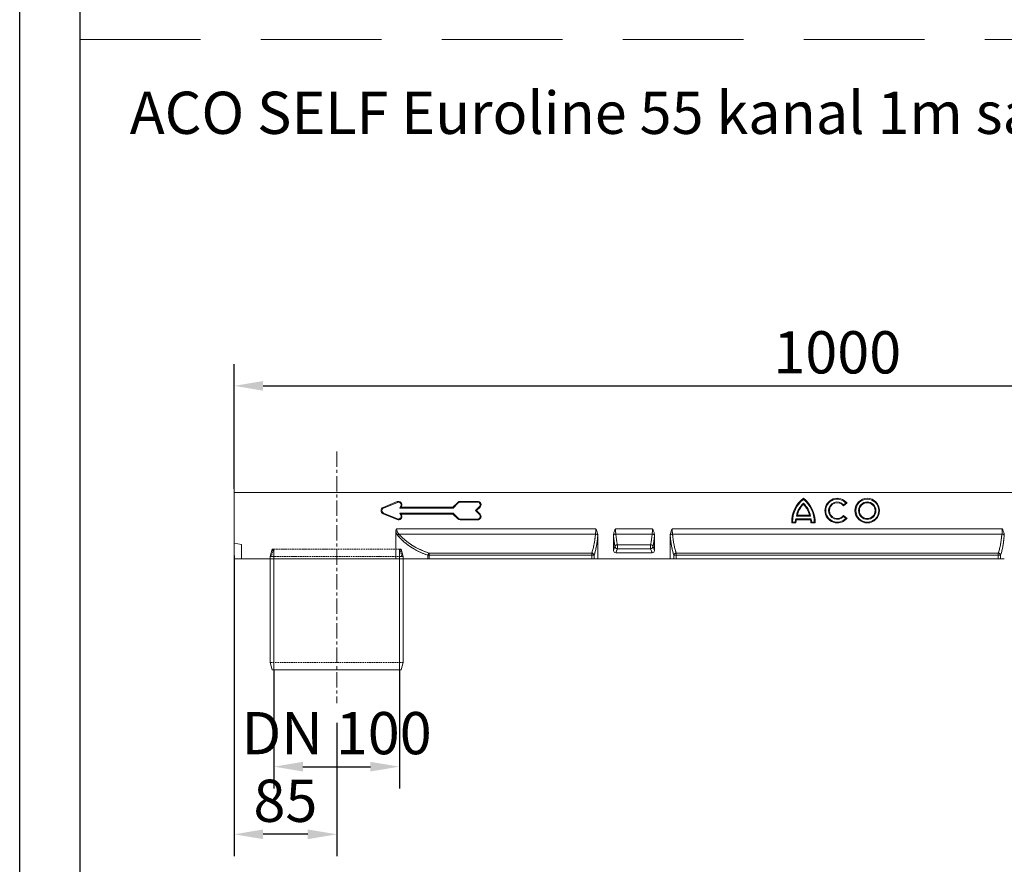
# Model space of a CAD drawing. Units: millimetres. Extents: x 73552 to 76522, y -9456 to -5256.
# Drawn here: x 73552 to 74368, y -7524 to -6824 of the extents above; entities that cross this region are included whole.
import ezdxf

# ---------------------------------------------------------------- set-up
doc = ezdxf.new("R2010")
doc.units = ezdxf.units.MM
for name, pattern in [('ACAD_ISO02W100', [15, 12, -3]), ('CENTERX2', [20.32, 12.7, -2.54, 2.54, -2.54]), ('GESTRICHELT', [0.75, 0.5, -0.25]), ('HIDDEN', [1.905, 1.27, -0.635])]:
    doc.linetypes.add(name, pattern=pattern)
for name, color, linetype, lineweight in [('DUENN-18', 7, 'Continuous', 20), ('kote', 152, 'Continuous', 0), ('Linee di sezione', 253, 'ACAD_ISO02W100', 0), ('tekst', 152, 'Continuous', 13), ('TESTI', 1, 'Continuous', 0)]:
    doc.layers.add(name, color=color, linetype=linetype, lineweight=lineweight)
doc.layers.add('okvir', color=7, linetype='Continuous')
doc.styles.get("Standard").update_dxf_attribs({"font": 'trebuc.ttf'})
doc.dimstyles.get("Standard").update_dxf_attribs({"dimscale": 10, "dimtxt": 3.5, "dimasz": 2.4, "dimexe": 1.8, "dimexo": 0, "dimgap": 1, "dimtad": 1, "dimdec": 0, "dimrnd": 0.01, "dimzin": 0, "dimdsep": 46, "dimtxsty": 'Standard', "dimcen": 3, "dimclrd": 256, "dimclre": 256, "dimclrt": 256, "dimadec": 0, "dimazin": 0, "dimtfac": 1, "dimtdec": 0, "dimtix": 1, "dimtmove": 0, "dimatfit": 0, "dimfxl": 1, "dimtolj": 1, "dimtzin": 0, "dimarcsym": 0})

# ---------------------------------------------------------------- blocks, each defined once
blk = doc.blocks.new('A$C30EC43FD')
at = {"layer": 'TESTI', "color": 18, "lineweight": 0, "true_color": 0x000000}
for p, q in [((21.46, 7.08), (22.92, 8.2)), ((21.52, 7.57), (22.42, 8.26)), ((0, 0), (1.78, 0)), ((0.34, 0.35), (1.43, 0.35)), ((1.7, 1.7), (8.02, 1.7)), ((1.96, 2.83), (7.76, 2.83)), ((1.96, 1.35), (7.76, 1.35)), ((2.37, 3.18), (7.34, 3.18)), ((7.94, 0), (9.72, 0)), ((8.28, 0.35), (9.37, 0.35)), ((22.92, 2), (21.46, 3.12)), ((22.42, 1.94), (21.52, 2.63))]:
    blk.add_line(p, q, dxfattribs=at)
for radius in [5.1, 4.75, 3.62, 3.27]:
    blk.add_circle((31.31, 5.1), radius, dxfattribs=at)
for centre, radius, start, end in [((12.29, 0.4), 12.3, 127.1775, 181.8349), ((12.29, 0.4), 11.95, 128.4621, 180.2091), ((-2.57, 0.4), 12.3, 358.1651, 52.8225), ((-2.57, 0.4), 11.95, 359.7909, 51.5379), ((18.88, 5.1), 5.1, 37.5, 322.5), ((18.88, 5.1), 4.75, 41.727, 318.273), ((18.88, 5.1), 3.61, 43.0653, 316.9347), ((18.88, 5.1), 3.26, 37.5, 322.5), ((10.65, 1.51), 8.79, 131.1769, 171.3475), ((10.65, 1.51), 8.44, 133.2905, 168.5703), ((-0.93, 1.51), 8.79, 8.6525, 48.8231), ((-0.93, 1.51), 8.44, 11.4297, 46.7095), ((6.43, 0.07), 5.01, 160.9324, 176.6957), ((6.43, 0.07), 4.66, 163.9754, 180.7579), ((3.29, 0.07), 4.66, 359.2421, 16.0246), ((3.29, 0.07), 5.01, 3.3043, 19.0676)]:
    blk.add_arc(centre, radius, start, end, dxfattribs=at)
for points in [[(4.86, 9.75), (4.86, 9.9), (4.86, 10.05), (4.86, 10.19)], [(22.42, 8.26), (22.59, 8.25), (22.76, 8.23), (22.92, 8.2)], [(4.86, 8.13), (4.86, 7.97), (4.86, 7.81), (4.86, 7.65)], [(21.52, 7.57), (21.5, 7.41), (21.49, 7.25), (21.46, 7.08)], [(0.34, 0.35), (0.23, 0.24), (0.11, 0.12), (0, 0)], [(1.43, 0.35), (1.55, 0.24), (1.66, 0.12), (1.78, 0)], [(1.7, 1.7), (1.78, 1.58), (1.87, 1.47), (1.96, 1.35)], [(1.96, 2.83), (2.09, 2.95), (2.23, 3.07), (2.37, 3.18)], [(7.76, 2.83), (7.63, 2.95), (7.49, 3.07), (7.34, 3.18)], [(8.02, 1.7), (7.93, 1.58), (7.85, 1.47), (7.76, 1.35)], [(8.28, 0.35), (8.17, 0.24), (8.06, 0.12), (7.94, 0)], [(9.37, 0.35), (9.49, 0.24), (9.61, 0.12), (9.72, 0)], [(21.52, 2.63), (21.5, 2.79), (21.49, 2.95), (21.46, 3.12)], [(22.42, 1.94), (22.59, 1.95), (22.76, 1.97), (22.92, 2)]]:
    blk.add_open_spline(points, degree=3, dxfattribs=at)
blk = doc.blocks.new('*D41')
at = {"layer": 'Defpoints', "color": 0, "transparency": 16777216}
for p in [(73729.99, -7267.89), (73814.99, -7406.62), (73729.99, -7499.01)]:
    blk.add_point(p, dxfattribs=at)
at = {"layer": 'kote', "lineweight": -2, "transparency": 16777216}
for p, q in [((73729.99, -7267.89), (73729.99, -7517.01)), ((73814.99, -7406.62), (73814.99, -7517.01)), ((73790.99, -7499.01), (73753.99, -7499.01))]:
    blk.add_line(p, q, dxfattribs=at)
at = {"layer": 'kote', "transparency": 16777216}
for points in [[(73753.99, -7495.01), (73753.99, -7503.01), (73729.99, -7499.01)], [(73790.99, -7495.01), (73790.99, -7503.01), (73814.99, -7499.01)]]:
    blk.add_solid(points, dxfattribs=at)
at = {"layer": 'kote', "transparency": 16777216, "insert": (73772.49, -7471.21), "char_height": 35, "attachment_point": 5}
blk.add_mtext('\\A1;85', dxfattribs=at)
blk = doc.blocks.new('*D42')
at = {"layer": 'Defpoints', "color": 0, "transparency": 16777216}
for p in [(73762.99, -7362.69), (73866.99, -7362.69), (73866.99, -7442.94)]:
    blk.add_point(p, dxfattribs=at)
at = {"layer": 'kote', "lineweight": -2, "transparency": 16777216}
for p, q in [((73762.99, -7362.69), (73762.99, -7460.94)), ((73866.99, -7362.69), (73866.99, -7460.94)), ((73786.99, -7442.94), (73842.99, -7442.94))]:
    blk.add_line(p, q, dxfattribs=at)
at = {"layer": 'kote', "transparency": 16777216}
for points in [[(73786.99, -7438.94), (73786.99, -7446.94), (73762.99, -7442.94)], [(73842.99, -7438.94), (73842.99, -7446.94), (73866.99, -7442.94)]]:
    blk.add_solid(points, dxfattribs=at)
at = {"layer": 'kote', "transparency": 16777216, "insert": (73814.99, -7415.14), "char_height": 35, "attachment_point": 5}
blk.add_mtext('\\A1;DN 100', dxfattribs=at)
blk = doc.blocks.new('*D45')
at = {"layer": 'Defpoints', "color": 0, "transparency": 16777216}
for p in [(74729.99, -7127.25), (73729.99, -7212.69), (74729.99, -7215.69)]:
    blk.add_point(p, dxfattribs=at)
at = {"layer": 'kote', "lineweight": -2, "transparency": 16777216}
for p, q in [((73729.99, -7212.69), (73729.99, -7109.25)), ((74729.99, -7215.69), (74729.99, -7109.25)), ((73753.99, -7127.25), (74705.99, -7127.25))]:
    blk.add_line(p, q, dxfattribs=at)
at = {"layer": 'kote', "transparency": 16777216}
for points in [[(73753.99, -7123.25), (73753.99, -7131.25), (73729.99, -7127.25)], [(74705.99, -7123.25), (74705.99, -7131.25), (74729.99, -7127.25)]]:
    blk.add_solid(points, dxfattribs=at)
at = {"layer": 'kote', "transparency": 16777216, "insert": (74229.99, -7099.44), "char_height": 35, "attachment_point": 5}
blk.add_mtext('\\A1;1000', dxfattribs=at)

msp = doc.modelspace()

# ---------------------------------------------------------------- linework, layer by layer
at = {"layer": 'DUENN-18', "linetype": 'Continuous'}
for p, q in [((73729.99, -7212.69), (73729.99, -7247.06)), ((73729.99, -7257.63), (73729.99, -7215.69)), ((73729.99, -7215.69), (74729.99, -7215.69)), ((73865.12, -7223.23), (73853.54, -7228.06)), ((73865.39, -7223.88), (73853.81, -7228.7)), ((73865.39, -7223.88), (73865.12, -7223.23)), ((73915.35, -7223.85), (73911.36, -7227.84)), ((73915.84, -7224.34), (73915.35, -7223.85)), ((73917.36, -7223.71), (73917.36, -7223.01)), ((73931.84, -7223.01), (73917.36, -7223.01)), ((73931.84, -7223.71), (73917.36, -7223.71)), ((73931.84, -7223.71), (73931.84, -7223.01)), ((73853.81, -7228.7), (73853.54, -7228.06)), ((73867.46, -7228.54), (73868.21, -7226.66)), ((73867.46, -7228.54), (73868.5, -7227.84)), ((73911.65, -7228.54), (73867.46, -7228.54)), ((73868.21, -7226.66), (73868.86, -7226.92)), ((73868.5, -7227.84), (73868.86, -7226.92)), ((73911.36, -7227.84), (73868.5, -7227.84)), ((73911.65, -7228.54), (73911.36, -7227.84)), ((73915.84, -7224.34), (73911.65, -7228.54)), ((73930.05, -7230.69), (73933.36, -7227.39)), ((73933.36, -7233.99), (73930.05, -7230.69)), ((73930.05, -7230.69), (73931.04, -7230.69)), ((73931.04, -7230.69), (73933.85, -7227.88)), ((73933.85, -7233.5), (73931.04, -7230.69)), ((73933.36, -7227.39), (73933.85, -7227.88)), ((73853.81, -7232.67), (73853.54, -7233.32)), ((73853.54, -7233.32), (73865.12, -7238.15)), ((73853.81, -7232.67), (73865.39, -7237.5)), ((73865.39, -7237.5), (73865.12, -7238.15)), ((73868.21, -7234.72), (73867.46, -7232.84)), ((73867.46, -7232.84), (73868.5, -7233.54)), ((73867.46, -7232.84), (73911.65, -7232.84)), ((73868.21, -7234.72), (73868.86, -7234.46)), ((73868.86, -7234.46), (73868.5, -7233.54)), ((73868.5, -7233.54), (73911.36, -7233.54)), ((73911.65, -7232.84), (73911.36, -7233.54)), ((73911.36, -7233.54), (73915.35, -7237.53)), ((73911.65, -7232.84), (73915.84, -7237.04)), ((73915.84, -7237.04), (73915.35, -7237.53)), ((73917.36, -7237.66), (73917.36, -7238.37)), ((73917.36, -7237.66), (73931.84, -7237.66)), ((73917.36, -7238.37), (73931.84, -7238.37)), ((73931.84, -7237.66), (73931.84, -7238.37)), ((73933.36, -7233.99), (73933.85, -7233.5)), ((73863.99, -7248.49), (73863.99, -7270.69)), ((73864.62, -7245.69), (74029.81, -7245.69)), ((74076.81, -7245.69), (74046.16, -7245.69)), ((74093.16, -7245.69), (74366.81, -7245.69)), ((73866.62, -7250.08), (74029.56, -7250.08)), ((74031.49, -7251.5), (74031.49, -7270.69)), ((74031.49, -7251.5), (74031.49, -7270.69)), ((74044.49, -7263.64), (74044.49, -7251.5)), ((74076.56, -7250.08), (74046.41, -7250.08)), ((74078.49, -7263.64), (74078.49, -7251.5)), ((74091.49, -7251.5), (74091.49, -7270.69)), ((74093.41, -7250.08), (74366.56, -7250.08)), ((73735.99, -7258.69), (73729.99, -7257.63)), ((73729.99, -7257.63), (73729.99, -7265.08)), ((73729.99, -7270.69), (73729.99, -7263.69)), ((73735.99, -7270.69), (73735.99, -7258.69)), ((73759.99, -7268.69), (73761.59, -7262.69)), ((73762.99, -7262.69), (73761.59, -7262.69)), ((73761.59, -7262.69), (73762.99, -7262.69)), ((73762.99, -7270.69), (73762.99, -7262.69)), ((73762.99, -7262.69), (73762.99, -7362.69)), ((73868.39, -7262.69), (73866.99, -7262.69)), ((73866.99, -7262.69), (73866.99, -7270.69)), ((73866.99, -7362.69), (73866.99, -7262.69)), ((73866.99, -7262.69), (73868.38, -7262.69)), ((73868.38, -7262.69), (73869.99, -7268.69)), ((74044.49, -7263.64), (74045.71, -7260.41)), ((74047.68, -7262.22), (74046.37, -7265.69)), ((74075.29, -7258.97), (74047.68, -7258.97)), ((74047.68, -7258.97), (74047.68, -7262.22)), ((74075.29, -7262.22), (74047.68, -7262.22)), ((74075.29, -7262.22), (74075.29, -7258.97)), ((74076.6, -7265.69), (74075.29, -7262.22)), ((74077.26, -7260.41), (74078.49, -7263.64)), ((73729.99, -7265.08), (73729.99, -7270.69)), ((73729.99, -7265.08), (73729.99, -7270.69)), ((73735.99, -7270.69), (73729.99, -7270.69)), ((73760.02, -7270.69), (73735.99, -7270.69)), ((73759.99, -7270.69), (73759.99, -7268.69)), ((73759.99, -7268.69), (73759.99, -7356.69)), ((73760.02, -7270.69), (74026.46, -7270.69)), ((73890.6, -7270.69), (73863.99, -7270.69)), ((73869.99, -7268.69), (73869.99, -7270.69)), ((73869.99, -7356.69), (73869.99, -7268.69)), ((73890.6, -7270.69), (73890.6, -7267.69)), ((73890.6, -7267.69), (73891.75, -7267.69)), ((73891.75, -7270.69), (73890.6, -7270.69)), ((73891.75, -7265.89), (74026.46, -7265.89)), ((73891.75, -7265.89), (73891.75, -7267.69)), ((73891.75, -7267.69), (74026.46, -7267.69)), ((73891.75, -7267.69), (73891.75, -7270.69)), ((73891.75, -7270.69), (74026.46, -7270.69)), ((74026.46, -7267.69), (74026.46, -7265.89)), ((74026.46, -7267.69), (74026.46, -7265.89)), ((74026.46, -7270.69), (74026.46, -7267.69)), ((74028.43, -7267.69), (74026.46, -7267.69)), ((74026.46, -7270.69), (74026.46, -7267.69)), ((74028.43, -7267.69), (74026.46, -7267.69)), ((74028.43, -7270.69), (74026.46, -7270.69)), ((74028.43, -7270.69), (74026.46, -7270.69)), ((74028.43, -7267.69), (74028.43, -7270.69)), ((74028.43, -7267.69), (74028.43, -7270.69)), ((74031.49, -7270.69), (74028.43, -7270.69)), ((74031.49, -7270.69), (74028.43, -7270.69)), ((74031.49, -7270.69), (74091.49, -7270.69)), ((74076.6, -7265.69), (74046.37, -7265.69)), ((74091.49, -7270.69), (74094.55, -7270.69)), ((74094.55, -7270.69), (74094.55, -7267.69)), ((74096.52, -7267.69), (74094.55, -7267.69)), ((74096.52, -7270.69), (74094.55, -7270.69)), ((74096.52, -7265.89), (74363.46, -7265.89)), ((74096.52, -7265.89), (74096.52, -7267.69)), ((74096.52, -7267.69), (74096.52, -7270.69)), ((74096.52, -7267.69), (74363.46, -7267.69)), ((74096.52, -7270.69), (74363.46, -7270.69)), ((74363.46, -7267.69), (74363.46, -7265.89)), ((74363.46, -7270.69), (74363.46, -7267.69)), ((74365.43, -7267.69), (74363.46, -7267.69)), ((74365.43, -7270.69), (74363.46, -7270.69)), ((74365.43, -7267.69), (74365.43, -7270.69)), ((74368.49, -7270.69), (74365.43, -7270.69)), ((73761.59, -7362.69), (73759.99, -7356.69)), ((73761.59, -7362.69), (73762.99, -7362.69)), ((73866.99, -7362.69), (73762.99, -7362.69)), ((73866.99, -7362.69), (73868.38, -7362.69)), ((73869.99, -7356.69), (73868.38, -7362.69))]:
    msp.add_line(p, q, dxfattribs=at)
at = {"layer": 'DUENN-18', "linetype": 'HIDDEN'}
for p, q in [((73729.99, -7212.69), (73729.99, -7215.69)), ((73729.99, -7247.06), (73729.99, -7212.69)), ((73729.99, -7215.69), (73729.99, -7242.69)), ((73864.62, -7245.69), (74029.81, -7245.69)), ((74076.81, -7245.69), (74046.16, -7245.69)), ((74093.16, -7245.69), (74366.81, -7245.69)), ((73866.62, -7250.08), (74029.56, -7250.08)), ((74076.56, -7250.08), (74046.41, -7250.08)), ((74093.41, -7250.08), (74366.56, -7250.08)), ((73762.51, -7262.69), (73760.95, -7268.69)), ((73762.99, -7262.69), (73809.99, -7262.69)), ((73866.99, -7262.69), (73762.99, -7262.69)), ((73819.99, -7262.69), (73866.99, -7262.69)), ((73869.04, -7268.69), (73867.45, -7262.69)), ((74045.71, -7260.41), (74044.49, -7263.64)), ((74046.37, -7265.69), (74047.68, -7262.22)), ((74047.68, -7262.22), (74047.68, -7258.97)), ((74075.29, -7258.97), (74047.68, -7258.97)), ((74075.29, -7262.22), (74047.68, -7262.22)), ((74075.29, -7258.97), (74075.29, -7262.22)), ((74075.29, -7262.22), (74076.6, -7265.69)), ((74078.49, -7263.64), (74077.26, -7260.41)), ((73789.99, -7268.69), (73759.99, -7268.69)), ((73759.99, -7268.69), (73869.99, -7268.69)), ((73869.99, -7268.69), (73839.99, -7268.69)), ((73891.75, -7267.69), (73890.6, -7267.69)), ((73890.6, -7267.69), (73890.6, -7270.69)), ((73891.75, -7267.69), (73891.75, -7265.89)), ((73891.75, -7265.89), (74026.46, -7265.89)), ((73891.75, -7270.69), (73891.75, -7267.69)), ((73891.75, -7267.69), (74026.46, -7267.69)), ((74026.46, -7265.89), (74026.46, -7267.69)), ((74026.46, -7265.89), (74026.46, -7267.69)), ((74026.46, -7267.69), (74026.46, -7270.69)), ((74028.43, -7267.69), (74026.46, -7267.69)), ((74026.46, -7267.69), (74026.46, -7270.69)), ((74028.43, -7267.69), (74026.46, -7267.69)), ((74028.43, -7270.69), (74028.43, -7267.69)), ((74028.43, -7270.69), (74028.43, -7267.69)), ((74096.52, -7267.69), (74094.55, -7267.69)), ((74094.55, -7267.69), (74094.55, -7270.69)), ((74096.52, -7267.69), (74096.52, -7265.89)), ((74096.52, -7265.89), (74363.46, -7265.89)), ((74096.52, -7267.69), (74363.46, -7267.69)), ((74096.52, -7270.69), (74096.52, -7267.69)), ((74363.46, -7265.89), (74363.46, -7267.69)), ((74363.46, -7267.69), (74363.46, -7270.69)), ((74365.43, -7267.69), (74363.46, -7267.69)), ((74365.43, -7270.69), (74365.43, -7267.69)), ((73869.99, -7356.69), (73759.99, -7356.69))]:
    msp.add_line(p, q, dxfattribs=at)
at = {"layer": 'DUENN-18', "linetype": 'Continuous', "flags": 128}
for points in [[(73759.99, -7268.69), (73760.39, -7267.19), (73760.59, -7266.44), (73760.79, -7265.69), (73760.99, -7264.94), (73761.19, -7264.19), (73761.39, -7263.44), (73761.59, -7262.69)], [(73868.39, -7262.69), (73868.59, -7263.44), (73868.79, -7264.19), (73868.99, -7264.94), (73869.19, -7265.69), (73869.39, -7266.44), (73869.59, -7267.19), (73869.99, -7268.69)]]:
    msp.add_lwpolyline(points, dxfattribs=at)
at = {"layer": 'DUENN-18', "linetype": 'Continuous'}
for centre, radius, start, end in [((73866.22, -7225.86), 2.85, 338.19859, 112.61986), ((73866.22, -7225.86), 2.15, 338.19859, 112.61986), ((73917.36, -7225.86), 2.85, 90, 135), ((73917.36, -7225.86), 2.15, 90, 135), ((73931.84, -7225.86), 2.85, 315, 90), ((73931.84, -7225.86), 2.15, 315, 90), ((73854.64, -7230.69), 2.85, 112.61986, 247.38014), ((73854.64, -7230.69), 2.15, 112.61986, 247.38014), ((73866.22, -7235.51), 2.85, 247.38014, 21.80141), ((73866.22, -7235.51), 2.15, 247.38014, 21.80141), ((73917.36, -7235.51), 2.85, 225, 270), ((73917.36, -7235.51), 2.15, 225, 270), ((73931.84, -7235.51), 2.85, 270, 45), ((73931.84, -7235.51), 2.15, 270, 45), ((73869.1, -7254.16), 4.78, 121.33473, 139.48058), ((74029.59, -7252.61), 2.53, 42.24738, 90.66897), ((74029.59, -7252.61), 2.53, 42.24738, 90.66897), ((74046.38, -7252.61), 2.53, 89.3311, 137.75223), ((74076.59, -7252.61), 2.53, 42.24777, 90.6689), ((74093.38, -7252.61), 2.53, 89.33103, 137.75262), ((74366.59, -7252.61), 2.53, 42.24738, 90.66897), ((74047.69, -7261.04), 2.08, 90.16918, 162.10238), ((74047.77, -7260.14), 2.08, 187.24992, 267.50418), ((74075.29, -7261.04), 2.08, 17.89762, 89.83082), ((74075.2, -7260.14), 2.08, 272.49582, 352.75008), ((73893.38, -7268.19), 2.82, 125.22505, 169.69533), ((74026.37, -7267.97), 2.08, 7.67054, 87.54857), ((74026.37, -7267.97), 2.08, 7.67054, 87.54857), ((74096.6, -7267.97), 2.08, 92.45189, 172.32943), ((74363.37, -7267.97), 2.08, 7.67057, 87.54811)]:
    msp.add_arc(centre, radius, start, end, dxfattribs=at)
at = {"layer": 'DUENN-18', "linetype": 'HIDDEN'}
for centre, radius, start, end in [((73869.1, -7254.16), 4.78, 121.33473, 139.48058), ((74029.59, -7252.61), 2.53, 42.24738, 90.66897), ((74029.59, -7252.61), 2.53, 42.24738, 90.66897), ((74046.38, -7252.61), 2.53, 89.3311, 137.75223), ((74076.59, -7252.61), 2.53, 42.24777, 90.6689), ((74093.38, -7252.61), 2.53, 89.33103, 137.75262), ((74366.59, -7252.61), 2.53, 42.24738, 90.66897), ((74047.69, -7261.04), 2.08, 90.16918, 162.10238), ((74047.77, -7260.14), 2.08, 187.24992, 267.50418), ((74075.29, -7261.04), 2.08, 17.89762, 89.83082), ((74075.2, -7260.14), 2.08, 272.49582, 352.75008), ((73893.38, -7268.19), 2.82, 125.22505, 169.69533), ((74026.37, -7267.97), 2.08, 7.67054, 87.54857), ((74026.37, -7267.97), 2.08, 7.67054, 87.54857), ((74096.6, -7267.97), 2.08, 92.45189, 172.32943), ((74363.37, -7267.97), 2.08, 7.67057, 87.54811)]:
    msp.add_arc(centre, radius, start, end, dxfattribs=at)
at = {"layer": 'DUENN-18', "linetype": 'Continuous'}
for centre, major_axis, ratio, start_param, end_param in [((73879.18, -7245.69), (15.71, 0), 0.700208, 3.398743, 3.651713), ((73880.33, -7245.69), (15.71, 0), 0.572897, 3.141593, 3.651713), ((74027.87, -7245.69), (0, 9), 0.215511, 4.202268, 4.712389), ((74027.87, -7245.69), (0, 9), 0.215511, 4.202268, 4.712389), ((74048.1, -7245.69), (0, 9), 0.215511, 1.570796, 2.080917), ((74074.87, -7245.69), (0, 9), 0.215511, 4.202268, 4.712389), ((74095.1, -7245.69), (0, 9), 0.215511, 1.570796, 2.080917), ((74364.87, -7245.69), (0, 9), 0.215511, 4.202268, 4.712389), ((73915.94, -7231.29), (57.83, 0), 0.700208, 3.651713, 4.258969), ((73917.08, -7231.29), (57.83, 0), 0.665622, 3.651713, 4.258969), ((74023.33, -7231.29), (0, 38.49), 0.185489, 3.595012, 4.202268), ((74023.33, -7231.29), (0, 38.49), 0.185489, 3.595012, 4.202268), ((74025.3, -7231.29), (0, 40.49), 0.176327, 3.595012, 4.189652), ((74025.3, -7231.29), (0, 40.49), 0.176327, 3.595012, 4.189652), ((74050.67, -7231.29), (0, 40.49), 0.176327, 2.093533, 2.373271), ((74052.64, -7231.29), (0, 38.49), 0.185489, 2.080917, 2.373271), ((74070.33, -7231.29), (0, 38.49), 0.185489, 3.909914, 4.202268), ((74072.3, -7231.29), (0, 40.49), 0.176327, 3.909914, 4.189652), ((74097.67, -7231.29), (0, 40.49), 0.176327, 2.093533, 2.688173), ((74099.64, -7231.29), (0, 38.49), 0.185489, 2.080917, 2.688173), ((74360.33, -7231.29), (0, 38.49), 0.185489, 3.595012, 4.202268), ((74362.3, -7231.29), (0, 40.49), 0.176327, 3.595012, 4.189652), ((74046.52, -7263.48), (-0.79, -2.09), 0.894952, 5.112156, 6.6095), ((74076.46, -7263.48), (0.79, -2.09), 0.894952, 5.956871, 7.454214)]:
    msp.add_ellipse(centre, major_axis=major_axis, ratio=ratio, start_param=start_param, end_param=end_param, dxfattribs=at)
at = {"layer": 'DUENN-18', "linetype": 'HIDDEN'}
for centre, major_axis, ratio, start_param, end_param in [((73879.18, -7245.69), (15.71, 0), 0.700208, 3.398743, 3.651713), ((73880.33, -7245.69), (15.71, 0), 0.572897, 3.141593, 3.651713), ((74027.87, -7245.69), (0, 9), 0.215511, 4.202268, 4.712389), ((74027.87, -7245.69), (0, 9), 0.215511, 4.202268, 4.712389), ((74048.1, -7245.69), (0, 9), 0.215511, 1.570796, 2.080917), ((74074.87, -7245.69), (0, 9), 0.215511, 4.202268, 4.712389), ((74095.1, -7245.69), (0, 9), 0.215511, 1.570796, 2.080917), ((74364.87, -7245.69), (0, 9), 0.215511, 4.202268, 4.712389), ((73915.94, -7231.29), (57.83, 0), 0.700208, 3.651713, 4.258969), ((73917.08, -7231.29), (57.83, 0), 0.665622, 3.651713, 4.258969), ((74023.33, -7231.29), (0, 38.49), 0.185489, 3.595012, 4.202268), ((74023.33, -7231.29), (0, 38.49), 0.185489, 3.595012, 4.202268), ((74025.3, -7231.29), (0, 40.49), 0.176327, 3.595012, 4.189652), ((74025.3, -7231.29), (0, 40.49), 0.176327, 3.595012, 4.189652), ((74050.67, -7231.29), (0, 40.49), 0.176327, 2.093533, 2.373271), ((74052.64, -7231.29), (0, 38.49), 0.185489, 2.080917, 2.373271), ((74070.33, -7231.29), (0, 38.49), 0.185489, 3.909914, 4.202268), ((74072.3, -7231.29), (0, 40.49), 0.176327, 3.909914, 4.189652), ((74097.67, -7231.29), (0, 40.49), 0.176327, 2.093533, 2.688173), ((74099.64, -7231.29), (0, 38.49), 0.185489, 2.080917, 2.688173), ((74360.33, -7231.29), (0, 38.49), 0.185489, 3.595012, 4.202268), ((74362.3, -7231.29), (0, 40.49), 0.176327, 3.595012, 4.189652)]:
    msp.add_ellipse(centre, major_axis=major_axis, ratio=ratio, start_param=start_param, end_param=end_param, dxfattribs=at)
at = {"layer": 'DUENN-18', "linetype": 'Continuous'}
for points, knots in [([(73863.99, -7248.49), (73863.99, -7248), (73864.04, -7247.53), (73864.2, -7246.82), (73864.26, -7246.59), (73864.38, -7246.25), (73864.43, -7246.13), (73864.52, -7245.91), (73864.57, -7245.8), (73864.62, -7245.69)], [0, 0, 0, 0, 0.5, 0.5, 0.75, 0.75, 0.875, 0.875, 1, 1, 1, 1]), ([(74029.81, -7245.69), (74029.91, -7245.9), (74030, -7246.11), (74030.19, -7246.52), (74030.28, -7246.73), (74030.55, -7247.37), (74030.72, -7247.79), (74031.17, -7249.09), (74031.39, -7249.99), (74031.46, -7250.91)], [0, 0, 0, 0, 0.125, 0.125, 0.25, 0.25, 0.5, 0.5, 1, 1, 1, 1]), ([(74029.81, -7245.69), (74029.91, -7245.9), (74030, -7246.11), (74030.19, -7246.52), (74030.28, -7246.73), (74030.55, -7247.37), (74030.72, -7247.79), (74031.17, -7249.09), (74031.39, -7249.99), (74031.46, -7250.91)], [0, 0, 0, 0, 0.125, 0.125, 0.25, 0.25, 0.5, 0.5, 1, 1, 1, 1]), ([(74044.51, -7250.91), (74044.55, -7250.45), (74044.62, -7250), (74044.82, -7249.11), (74044.95, -7248.67), (74045.25, -7247.8), (74045.42, -7247.37), (74045.69, -7246.74), (74045.78, -7246.53), (74045.97, -7246.11), (74046.07, -7245.9), (74046.16, -7245.69)], [0, 0, 0, 0, 0.25, 0.25, 0.5, 0.5, 0.75, 0.75, 0.875, 0.875, 1, 1, 1, 1]), ([(74076.81, -7245.69), (74076.91, -7245.9), (74077, -7246.11), (74077.19, -7246.52), (74077.28, -7246.73), (74077.55, -7247.37), (74077.72, -7247.79), (74078.17, -7249.09), (74078.39, -7249.99), (74078.46, -7250.91)], [0, 0, 0, 0, 0.125, 0.125, 0.25, 0.25, 0.5, 0.5, 1, 1, 1, 1]), ([(74091.51, -7250.91), (74091.55, -7250.45), (74091.62, -7250), (74091.82, -7249.11), (74091.95, -7248.67), (74092.25, -7247.8), (74092.42, -7247.37), (74092.69, -7246.74), (74092.78, -7246.53), (74092.97, -7246.11), (74093.07, -7245.9), (74093.16, -7245.69)], [0, 0, 0, 0, 0.25, 0.25, 0.5, 0.5, 0.75, 0.75, 0.875, 0.875, 1, 1, 1, 1]), ([(74366.81, -7245.69), (74366.91, -7245.9), (74367, -7246.11), (74367.19, -7246.52), (74367.28, -7246.73), (74367.55, -7247.37), (74367.72, -7247.79), (74368.17, -7249.09), (74368.39, -7249.99), (74368.46, -7250.91)], [0, 0, 0, 0, 0.125, 0.125, 0.25, 0.25, 0.5, 0.5, 1, 1, 1, 1])]:
    msp.add_open_spline(points, degree=3, knots=knots, dxfattribs=at)
for points in [[(74031.46, -7250.91), (74031.48, -7251.11), (74031.49, -7251.31), (74031.49, -7251.5)], [(74031.46, -7250.91), (74031.48, -7251.11), (74031.49, -7251.31), (74031.49, -7251.5)], [(74044.51, -7250.91), (74044.49, -7251.11), (74044.49, -7251.31), (74044.49, -7251.5)], [(74078.46, -7250.91), (74078.48, -7251.11), (74078.49, -7251.31), (74078.49, -7251.5)], [(74091.51, -7250.91), (74091.49, -7251.11), (74091.49, -7251.31), (74091.49, -7251.5)], [(74368.46, -7250.91), (74368.48, -7251.11), (74368.49, -7251.31), (74368.49, -7251.5)]]:
    msp.add_open_spline(points, degree=3, dxfattribs=at)
at = {"layer": 'Linee di sezione', "color": 253, "linetype": 'CENTERX2', "lineweight": 0}
msp.add_line((73814.99, -7181.69), (73814.99, -7390.2), dxfattribs=at)
at = {"layer": 'okvir', "linetype": 'GESTRICHELT', "lineweight": 0, "ltscale": 200}
msp.add_line((73602.21, -6840.02, 156.45), (76472.21, -6840.02, 156.45), dxfattribs=at)
at = {"layer": 'okvir', "color": 7, "true_color": 0xffffff, "elevation": 156.45}
msp.add_lwpolyline([(76522.21, -5255.55), (76522.21, -9455.55), (73552.21, -9455.55), (73552.21, -5255.55)], close=True, dxfattribs=at)
at = {"layer": 'okvir', "elevation": 156.45}
msp.add_lwpolyline([(76472.21, -5305.55), (76472.21, -9405.55), (73602.21, -9405.55), (73602.21, -5305.55)], close=True, dxfattribs=at)

# ---------------------------------------------------------------- block references
at = {"layer": 'DUENN-18', "xscale": 2, "yscale": 2, "zscale": 2}
msp.add_blockref('A$C30EC43FD', (74192.23, -7240.89), dxfattribs=at)

# ---------------------------------------------------------------- texts
at = {"layer": 'tekst', "insert": (73643.4, -6883.39), "char_height": 35, "width": 2896.4008, "attachment_point": 1}
msp.add_mtext('ACO SELF Euroline 55 kanal 1m sa vertikalnim izlivom DN100', dxfattribs=at)

# ---------------------------------------------------------------- dimensions: what is measured, and where the dimension line sits
at = {"layer": 'kote'}
for base, p1, p2, picture, middle in [((74729.99, -7127.25), (73729.99, -7212.69), (74729.99, -7215.69), '*D45', (74229.99, -7127.25)), ((73729.99, -7499.01), (73814.99, -7406.62), (73729.99, -7267.89), '*D41', (73772.49, -7499.01))]:
    dim = msp.add_linear_dim(base=base, p1=p1, p2=p2, dimstyle='Standard', dxfattribs=at)
    dim.commit()
    dim.dimension.update_dxf_attribs({"geometry": picture, "text_midpoint": middle, "dimtype": 160})
dim = msp.add_linear_dim(base=(73866.99, -7442.94), p1=(73762.99, -7362.69), p2=(73866.99, -7362.69), text='DN 100', dimstyle='Standard', dxfattribs=at)
dim.commit()
dim.dimension.update_dxf_attribs({"geometry": '*D42', "text_midpoint": (73814.99, -7442.94), "dimtype": 160})

doc.saveas('drawing.dxf')
